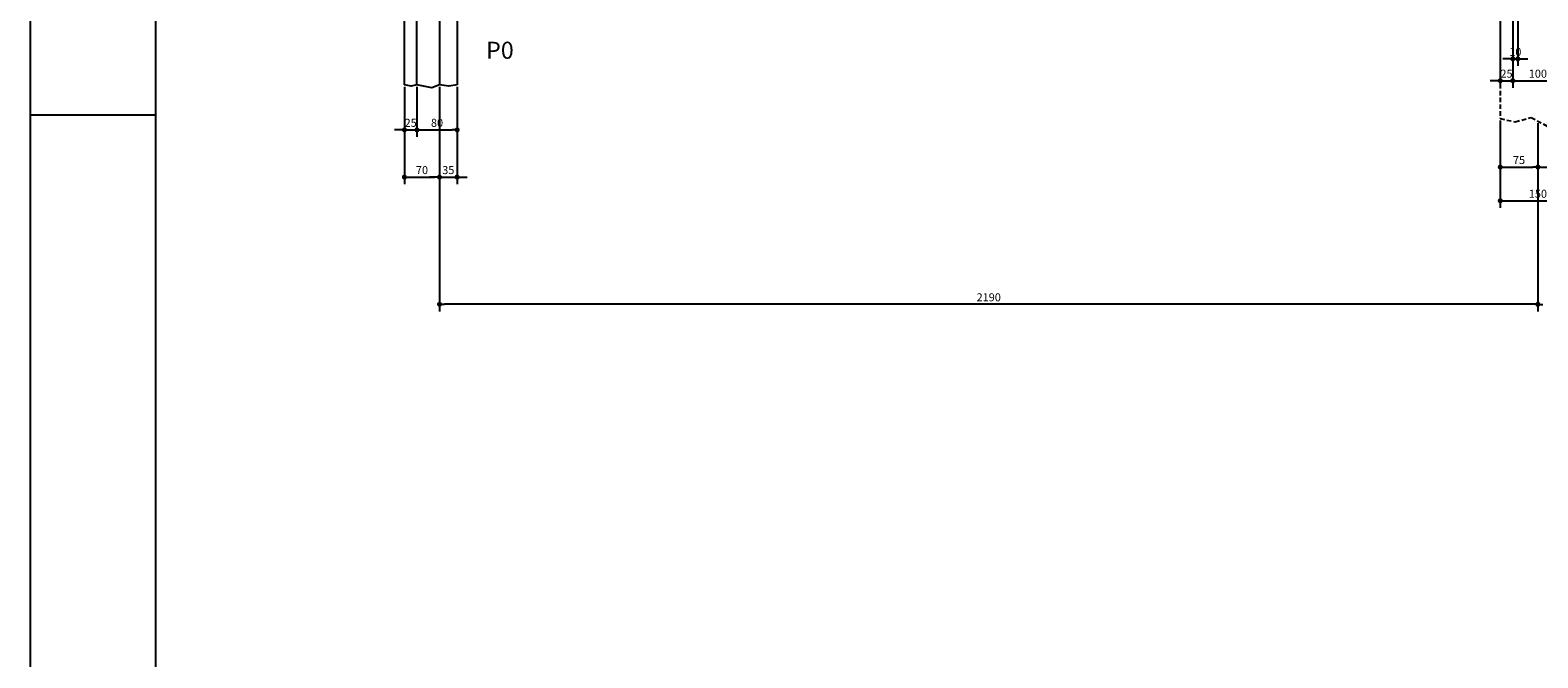
# Model space of a CAD drawing. Extents: x -2117 to 13111, y 2149 to 18607.
# Drawn here: x 7166 to 8669, y 12303 to 12929 of the extents above; entities that cross this region are included whole.
import ezdxf
from ezdxf.enums import TextEntityAlignment as Align

# ---------------------------------------------------------------- set-up
doc = ezdxf.new("R2010")
doc.units = 0
doc.header["$LTSCALE"] = 18
doc.header["$MEASUREMENT"] = 0
doc.linetypes.add('DASHED2', pattern=[0.375, 0.25, -0.125])
doc.layers.get('0').update_dxf_attribs({"linetype": 'CONTINUOUS'})
doc.layers.get('DEFPOINTS').update_dxf_attribs({"linetype": 'CONTINUOUS'})
for name, color, linetype in [('01', 9, 'CONTINUOUS'), ('02', 1, 'CONTINUOUS'), ('COTA', 243, 'CONTINUOUS'), ('HACHURA', 134, 'CONTINUOUS'), ('TEXTO', 2, 'CONTINUOUS'), ('TITULO', 4, 'CONTINUOUS')]:
    doc.layers.add(name, color=color, linetype=linetype)
doc.styles.add('ROMAND', font='romand')
doc.styles.add('ROMANS', font='romans')
doc.dimstyles.new('COTA100', dxfattribs={"dimtxt": 8, "dimasz": 5, "dimexe": 7, "dimexo": 2, "dimgap": 3, "dimtad": 1, "dimdec": 1, "dimlfac": 2, "dimzin": 12, "dimdsep": 46, "dimtxsty": 'ROMANS', "dimblk1": 'DOT', "dimblk2": 'DOT', "dimsah": 1, "dimcen": 0, "dimdle": 7, "dimclrd": 243, "dimclre": 243, "dimclrt": 2, "dimadec": 0, "dimazin": 0, "dimtfac": 1, "dimtdec": 4, "dimtix": 1, "dimtmove": 2, "dimatfit": 3, "dimldrblk": 'DOT', "dimfxl": 0, "dimtolj": 1, "dimtzin": 12, "dimarcsym": 0})

# ---------------------------------------------------------------- blocks, each defined once
blk = doc.blocks.new('_DOT')
at = {"color": 243, "linetype": 'ByBlock'}
blk.add_line((-0.5, 0), (-1, 0), dxfattribs=at)
at = {"color": 243, "linetype": 'ByBlock', "const_width": 0.5}
blk.add_lwpolyline([(-0.25, 0, 1), (0.25, 0, 1)], format="xyb", close=True, dxfattribs=at)
blk = doc.blocks.new('*D95')
at = {"layer": 'COTA', "color": 243, "lineweight": -2}
for p, q in [((7538.7, 12872.3), (7538.7, 12822.3)), ((7551.2, 12872.3), (7551.2, 12822.3)), ((7533.7, 12829.3), (7528.7, 12829.3)), ((7538.7, 12829.3), (7551.2, 12829.3)), ((7556.2, 12829.3), (7561.2, 12829.3))]:
    blk.add_line(p, q, dxfattribs=at)
at = {"layer": 'DEFPOINTS', "color": 0, "lineweight": 0}
for p in [(7538.7, 12874.3), (7551.2, 12874.3), (7551.2, 12829.3)]:
    blk.add_point(p, dxfattribs=at)
at = {"layer": 'COTA', "color": 243, "lineweight": -2, "xscale": 5, "yscale": 5, "zscale": 5}
blk.add_blockref('_DOT', (7538.7, 12829.3), dxfattribs=at)
at = {"layer": 'COTA', "color": 243, "lineweight": -2, "xscale": 5, "yscale": 5, "zscale": 5, "rotation": 180}
blk.add_blockref('_DOT', (7551.2, 12829.3), dxfattribs=at)
at = {"layer": 'COTA', "color": 2, "insert": (7544.9, 12836.3), "char_height": 8, "attachment_point": 5, "style": 'ROMANS'}
blk.add_mtext('\\A1;25', dxfattribs=at)
blk = doc.blocks.new('*D96')
at = {"layer": 'COTA', "color": 243, "lineweight": -2}
for p, q in [((7551.2, 12872.3), (7551.2, 12822.3)), ((7591.2, 12872.3), (7591.2, 12822.3)), ((7556.2, 12829.3), (7586.2, 12829.3))]:
    blk.add_line(p, q, dxfattribs=at)
at = {"layer": 'DEFPOINTS', "color": 0, "lineweight": 0}
for p in [(7551.2, 12874.3), (7591.2, 12874.3), (7591.2, 12829.3)]:
    blk.add_point(p, dxfattribs=at)
at = {"layer": 'COTA', "color": 243, "lineweight": -2, "xscale": 5, "yscale": 5, "zscale": 5, "rotation": 180}
blk.add_blockref('_DOT', (7551.2, 12829.3), dxfattribs=at)
at = {"layer": 'COTA', "color": 243, "lineweight": -2, "xscale": 5, "yscale": 5, "zscale": 5}
blk.add_blockref('_DOT', (7591.2, 12829.3), dxfattribs=at)
at = {"layer": 'COTA', "color": 2, "insert": (7571.2, 12836.3), "char_height": 8, "attachment_point": 5, "style": 'ROMANS'}
blk.add_mtext('\\A1;80', dxfattribs=at)
blk = doc.blocks.new('*D103')
at = {"layer": 'COTA', "color": 243, "lineweight": -2}
for p, q in [((8631.2, 12838.5), (8631.2, 12785.2)), ((8668.7, 12836.1), (8668.7, 12785.2)), ((8636.2, 12792.2), (8663.7, 12792.2))]:
    blk.add_line(p, q, dxfattribs=at)
at = {"layer": 'DEFPOINTS', "color": 0, "lineweight": 0}
for p in [(8631.2, 12840.5), (8668.7, 12838.1), (8668.7, 12792.2)]:
    blk.add_point(p, dxfattribs=at)
at = {"layer": 'COTA', "color": 243, "lineweight": -2, "xscale": 5, "yscale": 5, "zscale": 5, "rotation": 180}
blk.add_blockref('_DOT', (8631.2, 12792.2), dxfattribs=at)
at = {"layer": 'COTA', "color": 243, "lineweight": -2, "xscale": 5, "yscale": 5, "zscale": 5}
blk.add_blockref('_DOT', (8668.7, 12792.2), dxfattribs=at)
at = {"layer": 'COTA', "color": 2, "insert": (8649.9, 12799.2), "char_height": 8, "attachment_point": 5, "style": 'ROMANS'}
blk.add_mtext('\\A1;75', dxfattribs=at)
blk = doc.blocks.new('*D104')
at = {"layer": 'COTA', "color": 243, "lineweight": -2}
for p, q in [((8706.2, 12838.5), (8706.2, 12785.2)), ((8668.7, 12836.1), (8668.7, 12785.2)), ((8673.7, 12792.2), (8701.2, 12792.2))]:
    blk.add_line(p, q, dxfattribs=at)
at = {"layer": 'DEFPOINTS', "color": 0, "lineweight": 0}
for p in [(8668.7, 12838.1), (8706.2, 12840.5), (8706.2, 12792.2)]:
    blk.add_point(p, dxfattribs=at)
at = {"layer": 'COTA', "color": 243, "lineweight": -2, "xscale": 5, "yscale": 5, "zscale": 5, "rotation": 180}
blk.add_blockref('_DOT', (8668.7, 12792.2), dxfattribs=at)
at = {"layer": 'COTA', "color": 243, "lineweight": -2, "xscale": 5, "yscale": 5, "zscale": 5}
blk.add_blockref('_DOT', (8706.2, 12792.2), dxfattribs=at)
at = {"layer": 'COTA', "color": 2, "insert": (8687.4, 12799.2), "char_height": 8, "attachment_point": 5, "style": 'ROMANS'}
blk.add_mtext('\\A1;75', dxfattribs=at)
blk = doc.blocks.new('*D105')
at = {"layer": 'COTA', "color": 243, "lineweight": -2}
for p, q in [((8631.2, 12836.5), (8631.2, 12751.6)), ((8706.2, 12836.5), (8706.2, 12751.6)), ((8636.2, 12758.6), (8701.2, 12758.6))]:
    blk.add_line(p, q, dxfattribs=at)
at = {"layer": 'DEFPOINTS', "color": 0, "lineweight": 0}
for p in [(8631.2, 12838.5), (8706.2, 12838.5), (8706.2, 12758.6)]:
    blk.add_point(p, dxfattribs=at)
at = {"layer": 'COTA', "color": 243, "lineweight": -2, "xscale": 5, "yscale": 5, "zscale": 5, "rotation": 180}
blk.add_blockref('_DOT', (8631.2, 12758.6), dxfattribs=at)
at = {"layer": 'COTA', "color": 243, "lineweight": -2, "xscale": 5, "yscale": 5, "zscale": 5}
blk.add_blockref('_DOT', (8706.2, 12758.6), dxfattribs=at)
at = {"layer": 'COTA', "color": 2, "insert": (8668.7, 12765.6), "char_height": 8, "attachment_point": 5, "style": 'ROMANS'}
blk.add_mtext('\\A1;150', dxfattribs=at)
blk = doc.blocks.new('*D192')
at = {"layer": 'COTA', "color": 243, "lineweight": -2}
for p, q in [((8631.2, 12940.4), (8631.2, 12871.3)), ((8643.7, 12940.4), (8643.7, 12871.3)), ((8626.2, 12878.3), (8621.2, 12878.3)), ((8631.2, 12878.3), (8643.7, 12878.3)), ((8648.7, 12878.3), (8653.7, 12878.3))]:
    blk.add_line(p, q, dxfattribs=at)
at = {"layer": 'DEFPOINTS', "color": 0, "lineweight": 0}
for p in [(8631.2, 12942.4), (8643.7, 12942.4), (8643.7, 12878.3)]:
    blk.add_point(p, dxfattribs=at)
at = {"layer": 'COTA', "color": 243, "lineweight": -2, "xscale": 5, "yscale": 5, "zscale": 5}
blk.add_blockref('_DOT', (8631.2, 12878.3), dxfattribs=at)
at = {"layer": 'COTA', "color": 243, "lineweight": -2, "xscale": 5, "yscale": 5, "zscale": 5, "rotation": 180}
blk.add_blockref('_DOT', (8643.7, 12878.3), dxfattribs=at)
at = {"layer": 'COTA', "color": 2, "insert": (8637.4, 12885.3), "char_height": 8, "attachment_point": 5, "style": 'ROMANS'}
blk.add_mtext('\\A1;25', dxfattribs=at)
blk = doc.blocks.new('*D193')
at = {"layer": 'COTA', "color": 243, "lineweight": -2}
for p, q in [((8643.7, 12940.4), (8643.7, 12871.3)), ((8693.7, 12940.4), (8693.7, 12871.3)), ((8648.7, 12878.3), (8688.7, 12878.3))]:
    blk.add_line(p, q, dxfattribs=at)
at = {"layer": 'DEFPOINTS', "color": 0, "lineweight": 0}
for p in [(8643.7, 12942.4), (8693.7, 12942.4), (8693.7, 12878.3)]:
    blk.add_point(p, dxfattribs=at)
at = {"layer": 'COTA', "color": 243, "lineweight": -2, "xscale": 5, "yscale": 5, "zscale": 5, "rotation": 180}
blk.add_blockref('_DOT', (8643.7, 12878.3), dxfattribs=at)
at = {"layer": 'COTA', "color": 243, "lineweight": -2, "xscale": 5, "yscale": 5, "zscale": 5}
blk.add_blockref('_DOT', (8693.7, 12878.3), dxfattribs=at)
at = {"layer": 'COTA', "color": 2, "insert": (8668.7, 12885.3), "char_height": 8, "attachment_point": 5, "style": 'ROMANS'}
blk.add_mtext('\\A1;100', dxfattribs=at)
blk = doc.blocks.new('*D195')
at = {"layer": 'COTA', "color": 243, "lineweight": -2}
for p, q in [((8643.7, 12940.4), (8643.7, 12893)), ((8648.7, 12940.4), (8648.7, 12893)), ((8638.7, 12900), (8633.7, 12900)), ((8643.7, 12900), (8648.7, 12900)), ((8653.7, 12900), (8658.7, 12900))]:
    blk.add_line(p, q, dxfattribs=at)
at = {"layer": 'DEFPOINTS', "color": 0, "lineweight": 0}
for p in [(8643.7, 12942.4), (8648.7, 12942.4), (8648.7, 12900)]:
    blk.add_point(p, dxfattribs=at)
at = {"layer": 'COTA', "color": 243, "lineweight": -2, "xscale": 5, "yscale": 5, "zscale": 5}
blk.add_blockref('_DOT', (8643.7, 12900), dxfattribs=at)
at = {"layer": 'COTA', "color": 243, "lineweight": -2, "xscale": 5, "yscale": 5, "zscale": 5, "rotation": 180}
blk.add_blockref('_DOT', (8648.7, 12900), dxfattribs=at)
at = {"layer": 'COTA', "color": 2, "insert": (8646.2, 12907), "char_height": 8, "attachment_point": 5, "style": 'ROMANS'}
blk.add_mtext('\\A1;10', dxfattribs=at)
blk = doc.blocks.new('*D285')
at = {"layer": 'DEFPOINTS', "color": 0, "lineweight": 0}
for p in [(7573.7, 12874.3), (8668.7, 12838.1), (7573.7, 12655.4)]:
    blk.add_point(p, dxfattribs=at)
at = {"layer": 'HACHURA', "color": 243, "lineweight": -2}
for p, q in [((7573.7, 12872.3), (7573.7, 12648.4)), ((8668.7, 12836.1), (8668.7, 12648.4)), ((8663.7, 12655.4), (7578.7, 12655.4))]:
    blk.add_line(p, q, dxfattribs=at)
at = {"layer": 'HACHURA', "color": 243, "lineweight": -2, "xscale": 5, "yscale": 5, "zscale": 5, "rotation": 180}
blk.add_blockref('_DOT', (7573.7, 12655.4), dxfattribs=at)
at = {"layer": 'HACHURA', "color": 243, "lineweight": -2, "xscale": 5, "yscale": 5, "zscale": 5}
blk.add_blockref('_DOT', (8668.7, 12655.4), dxfattribs=at)
at = {"layer": 'HACHURA', "color": 2, "insert": (8121.2, 12662.4), "char_height": 8, "attachment_point": 5, "style": 'ROMANS'}
blk.add_mtext('\\A1;2190', dxfattribs=at)
blk = doc.blocks.new('*D286')
at = {"layer": 'DEFPOINTS', "color": 0, "lineweight": 0}
for p in [(7538.7, 12872.3), (7573.7, 12872.3), (7573.7, 12782.2)]:
    blk.add_point(p, dxfattribs=at)
at = {"layer": 'HACHURA', "color": 243, "lineweight": -2}
for p, q in [((7538.7, 12870.3), (7538.7, 12775.2)), ((7573.7, 12870.3), (7573.7, 12775.2)), ((7543.7, 12782.2), (7568.7, 12782.2))]:
    blk.add_line(p, q, dxfattribs=at)
at = {"layer": 'HACHURA', "color": 243, "lineweight": -2, "xscale": 5, "yscale": 5, "zscale": 5, "rotation": 180}
blk.add_blockref('_DOT', (7538.7, 12782.2), dxfattribs=at)
at = {"layer": 'HACHURA', "color": 243, "lineweight": -2, "xscale": 5, "yscale": 5, "zscale": 5}
blk.add_blockref('_DOT', (7573.7, 12782.2), dxfattribs=at)
at = {"layer": 'HACHURA', "color": 2, "insert": (7556.2, 12789.2), "char_height": 8, "attachment_point": 5, "style": 'ROMANS'}
blk.add_mtext('\\A1;70', dxfattribs=at)
blk = doc.blocks.new('*D287')
at = {"layer": 'DEFPOINTS', "color": 0, "lineweight": 0}
for p in [(7573.7, 12872.3), (7591.2, 12872.3), (7591.2, 12782.2)]:
    blk.add_point(p, dxfattribs=at)
at = {"layer": 'HACHURA', "color": 243, "lineweight": -2}
for p, q in [((7573.7, 12870.3), (7573.7, 12775.2)), ((7591.2, 12870.3), (7591.2, 12775.2)), ((7568.7, 12782.2), (7563.7, 12782.2)), ((7573.7, 12782.2), (7591.2, 12782.2)), ((7596.2, 12782.2), (7601.2, 12782.2))]:
    blk.add_line(p, q, dxfattribs=at)
at = {"layer": 'HACHURA', "color": 243, "lineweight": -2, "xscale": 5, "yscale": 5, "zscale": 5}
blk.add_blockref('_DOT', (7573.7, 12782.2), dxfattribs=at)
at = {"layer": 'HACHURA', "color": 243, "lineweight": -2, "xscale": 5, "yscale": 5, "zscale": 5, "rotation": 180}
blk.add_blockref('_DOT', (7591.2, 12782.2), dxfattribs=at)
at = {"layer": 'HACHURA', "color": 2, "insert": (7582.4, 12789.2), "char_height": 8, "attachment_point": 5, "style": 'ROMANS'}
blk.add_mtext('\\A1;35', dxfattribs=at)

msp = doc.modelspace()

# ---------------------------------------------------------------- linework, layer by layer
at = {"layer": '01', "linetype": 'DASHED2'}
msp.add_line((8631.15, 12942.396), (8631.15, 12840.497), dxfattribs=at)
msp.add_lwpolyline([(8631.15, 12840.497), (8646.158, 12837.272), (8662.074, 12841.613), (8680.884, 12831.485), (8706.156, 12840.497)], dxfattribs=at)
at = {"layer": '02'}
for p, q in [((7538.65, 12874.336), (7538.65, 13279.896)), ((7551.15, 12874.336), (7551.15, 13279.896)), ((7591.15, 12942.396), (7591.15, 12874.336))]:
    msp.add_line(p, q, dxfattribs=at)
msp.add_lwpolyline([(7591.15, 12874.336), (7582.809, 12872.886), (7573.65, 12874.336), (7565.93, 12871.303), (7551.15, 12874.336), (7545.359, 12872.886), (7538.65, 12874.336)], dxfattribs=at)
at = {"layer": 'HACHURA'}
msp.add_line((7573.65, 13617.396), (7573.65, 12874.336), dxfattribs=at)
at = {"layer": 'TEXTO'}
for p, q in [((7165.571, 14079.288), (7165.571, 9874.288)), ((7290.571, 14029.288), (7290.571, 9924.288)), ((7165.571, 12844.284), (7290.571, 12844.284))]:
    msp.add_line(p, q, dxfattribs=at)

# ---------------------------------------------------------------- block references
at = {"layer": 'COTA', "color": 243, "xscale": 5, "yscale": 5, "zscale": 5, "rotation": 180}
msp.add_blockref('_DOT', (8668.653, 12655.375), dxfattribs=at)

# ---------------------------------------------------------------- texts
at = {"layer": 'TITULO', "style": 'ROMAND'}
msp.add_text('P0', height=17, dxfattribs=at).set_placement((7633.903, 12900.145), align=Align.CENTER)

# ---------------------------------------------------------------- dimensions: what is measured, and where the dimension line sits
at = {"layer": 'COTA'}
for base, p1, p2, picture, middle in [((8643.65, 12878.322), (8631.15, 12942.396), (8643.65, 12942.396), '*D192', (8637.4, 12885.322)), ((8648.65, 12900.047), (8643.65, 12942.396), (8648.65, 12942.396), '*D195', (8646.15, 12907.047)), ((8693.656, 12878.322), (8643.65, 12942.396), (8693.656, 12942.396), '*D193', (8668.653, 12885.322)), ((7551.15, 12829.279), (7538.65, 12874.336), (7551.15, 12874.336), '*D95', (7544.9, 12836.279)), ((7591.15, 12829.279), (7551.15, 12874.336), (7591.15, 12874.336), '*D96', (7571.15, 12836.279)), ((8668.653, 12792.18), (8631.15, 12840.497), (8668.653, 12838.071), '*D103', (8649.902, 12799.18)), ((8706.156, 12758.638), (8631.15, 12838.497), (8706.156, 12838.497), '*D105', (8668.653, 12765.638)), ((8706.156, 12792.18), (8668.653, 12838.071), (8706.156, 12840.497), '*D104', (8687.405, 12799.18))]:
    dim = msp.add_linear_dim(base=base, p1=p1, p2=p2, dimstyle='COTA100', dxfattribs=at)
    dim.commit()
    dim.dimension.update_dxf_attribs({"geometry": picture, "text_midpoint": middle})
at = {"layer": 'HACHURA'}
for base, p1, p2, picture, middle in [((7573.65, 12782.227), (7538.65, 12872.336), (7573.65, 12872.336), '*D286', (7556.15, 12789.227)), ((7591.15, 12782.227), (7573.65, 12872.336), (7591.15, 12872.336), '*D287', (7582.4, 12789.227)), ((7573.65, 12655.375), (8668.653, 12838.071), (7573.65, 12874.336), '*D285', (8121.152, 12662.375))]:
    dim = msp.add_linear_dim(base=base, p1=p1, p2=p2, dimstyle='COTA100', dxfattribs=at)
    dim.commit()
    dim.dimension.update_dxf_attribs({"geometry": picture, "text_midpoint": middle})

doc.saveas('drawing.dxf')
